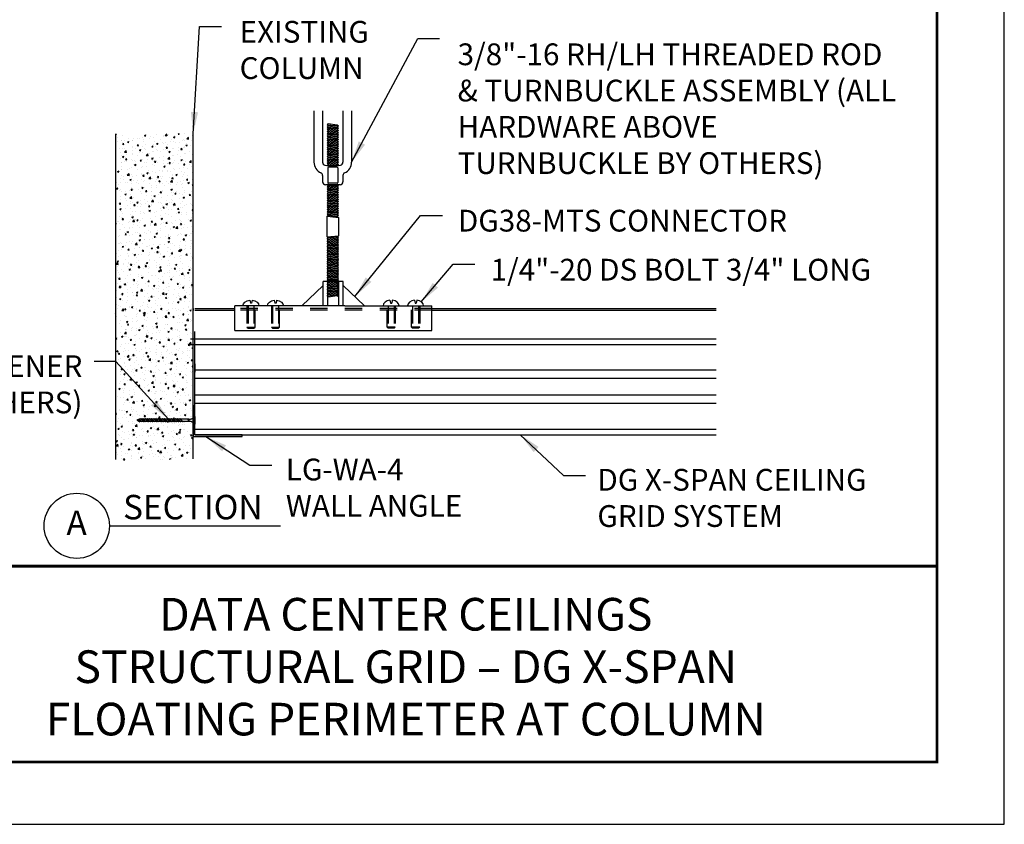
# Model space of a CAD drawing. Units: inches. Extents: x 3 to 272, y 3 to 12.
# Drawn here: x 215 to 221, y 3 to 8 of the extents above; entities that cross this region are included whole.
import ezdxf
from ezdxf.enums import TextEntityAlignment as Align

# ---------------------------------------------------------------- set-up
doc = ezdxf.new("R2010")
doc.units = ezdxf.units.IN
doc.header["$MEASUREMENT"] = 0
doc.linetypes.add('HIDDEN', pattern=[0.375, 0.25, -0.125])
doc.layers.get('0').update_dxf_attribs({"linetype": 'CONTINUOUS'})
doc.layers.get('Defpoints').update_dxf_attribs({"color": 252, "linetype": 'CONTINUOUS'})
for name, color, linetype in [('DETAIL', 1, 'CONTINUOUS'), ('DIM', 1, 'CONTINUOUS'), ('HIDDEN', 2, 'HIDDEN'), ('PANEL', 60, 'CONTINUOUS'), ('TEXT', 3, 'CONTINUOUS')]:
    doc.layers.add(name, color=color, linetype=linetype)
doc.styles.add('STD', font='arial.ttf')
doc.dimstyles.new('M-DIM8$7', dxfattribs={"dimscale": 8, "dimtxt": 0.125, "dimasz": 0.125, "dimexe": 0.14, "dimexo": 0.07, "dimgap": 0.09, "dimtad": 0, "dimtih": 1, "dimtoh": 1, "dimdec": 6, "dimzin": 3, "dimdsep": 46, "dimlunit": 5, "dimtxsty": 'STD', "dimcen": 0, "dimclrd": 256, "dimclre": 3, "dimclrt": 256, "dimadec": 0, "dimazin": 0, "dimtfac": 1, "dimtdec": 3, "dimtofl": 0, "dimtmove": 0, "dimatfit": 3, "dimfxl": 1, "dimfrac": 2, "dimtolj": 1, "dimtzin": 0, "dimarcsym": 1})

# ---------------------------------------------------------------- blocks, each defined once
blk = doc.blocks.new('TBLOCK_V9WS')
at = {"style": 'STD', "flags": 4}
for tag, p in [('WEB_TITLE1', (-3.0535, 0.9427)), ('DESCRIPTION', (-3.0535, 0.6415)), ('WEB_TITLE3', (-3.0535, 0.3403))]:
    blk.add_attdef(tag, text='', height=0.1875, dxfattribs=at).set_placement(p, align=Align.TOP_CENTER)
blk = doc.blocks.new('GEG-327')
blk.add_lwpolyline([(0.9375, 0.055), (0.9375, 0), (0, 0), (0, 1.5), (0.055, 1.5), (0.055, 0.055)], close=True)
blk = doc.blocks.new('SCRWHDPROF')
for p, q in [((0.246, 0), (-0.246, 0)), ((-0.035, 0.173), (-0.018, 0.087)), ((0.018, 0.087), (-0.018, 0.087)), ((0.035, 0.173), (0.018, 0.087))]:
    blk.add_line(p, q)
at = {"extrusion": (0, 0, -1)}
for start_param, end_param in [(0, 1.426324), (1.715268, 3.141593)]:
    blk.add_ellipse((0, 0), major_axis=(-0.246, 0), ratio=0.711382, start_param=start_param, end_param=end_param, dxfattribs=at)
blk = doc.blocks.new('WEB00721')
at = {"layer": 'DETAIL'}
h = blk.add_hatch(dxfattribs=at)
h.set_pattern_fill('AR-CONC', color=256, scale=0.093225, style=0)
h.set_pattern_definition([(50, (76.4913, -7.86674), (0.668666, -0.058501), [0.069919, -0.769106]), (355, (76.4913, -7.86674), (-0.129351, 0.701231), [0.055935, -0.615285]), (100.4514, (76.54704, -7.8716), (0.539315, 0.64273), [0.059422, -0.65364]), (46.1842, (76.4913, -7.6803), (0.994935, -0.154305), [0.104878, -1.15366]), (96.6356, (76.5742, -7.6931), (0.87134, 0.908121), [0.089133, -0.98046]), (351.1842, (76.4913, -7.6803), (0.871339, 0.908122), [0.083903, -0.922928]), (21, (76.58454, -7.7269), (0.5564666, -0.3753415), [0.069919, -0.769106]), (326, (76.58454, -7.7269), (0.226831, 0.676021), [0.055935, -0.615285]), (71.4514, (76.6309, -7.7582), (0.783298, 0.300679), [0.059422, -0.65364]), (37.5, (76.49131, -7.86674), (0.011336, 0.3103403), [0, -0.607827, 0, -0.6246075, 0, -0.6176156]), (7.5, (76.4913, -7.86674), (0.2452466, 0.3676903), [0, -0.3561195, 0, -0.5938433, 0, -0.235393]), (327.5, (76.28342, -7.86674), (0.497656, -0.0210268), [0, -0.2330625, 0, -0.727155, 0, -0.9648788]), (317.5, (76.1902, -7.86674), (0.5436753, 0.093323), [0, -0.3029813, 0, -0.4829055, 0, -0.6852038])])
h.paths.add_polyline_path([(43.867, 4.877), (47.436, 4.931), (47.436, 19.9), (43.867, 19.846)])
blk.add_line((47.437, 11.849), (47.437, 11.756))
for p, q in [((52.989, 20.919), (52.989, 18.563)), ((53.388, 20.919), (53.388, 18.563)), ((54.323, 20.919), (54.323, 18.563)), ((54.722, 20.919), (54.722, 18.563)), ((53.65, 20.336), (53.593, 20.284)), ((53.593, 20.284), (54.118, 20.231)), ((53.593, 20.284), (53.65, 20.231)), ((53.65, 20.231), (53.593, 20.181)), ((53.593, 20.181), (53.65, 20.129)), ((53.593, 20.181), (54.118, 20.129)), ((53.65, 20.129), (53.593, 20.076)), ((53.593, 20.076), (54.118, 20.024)), ((53.593, 20.076), (53.65, 20.024)), ((53.65, 20.024), (53.593, 19.973)), ((53.593, 19.973), (54.118, 19.921)), ((53.593, 19.973), (53.65, 19.921)), ((53.65, 20.336), (54.061, 20.284)), ((53.65, 20.231), (54.061, 20.179)), ((53.65, 20.129), (54.061, 20.076)), ((53.65, 20.024), (54.061, 19.971)), ((54.061, 20.284), (54.118, 20.231)), ((54.118, 20.231), (54.061, 20.181)), ((54.061, 20.181), (54.118, 20.129)), ((54.118, 20.129), (54.061, 20.076)), ((54.061, 20.076), (54.118, 20.024)), ((54.118, 20.024), (54.061, 19.973)), ((54.061, 19.973), (54.118, 19.921)), ((43.867, 19.873), (43.867, 4.903)), ((47.436, 4.931), (47.436, 19.873)), ((53.65, 19.921), (53.593, 19.868)), ((53.593, 19.868), (54.118, 19.816)), ((53.593, 19.868), (53.65, 19.816)), ((53.65, 19.816), (53.593, 19.765)), ((53.593, 19.765), (54.118, 19.713)), ((53.593, 19.765), (53.65, 19.713)), ((53.65, 19.713), (53.593, 19.66)), ((53.593, 19.66), (54.118, 19.608)), ((53.593, 19.66), (53.65, 19.608)), ((53.65, 19.608), (53.593, 19.557)), ((53.593, 19.557), (54.118, 19.505)), ((53.593, 19.557), (53.65, 19.505)), ((53.65, 19.505), (53.593, 19.452)), ((53.65, 19.921), (54.061, 19.868)), ((53.65, 19.816), (54.061, 19.763)), ((53.65, 19.713), (54.061, 19.66)), ((53.65, 19.608), (54.061, 19.555)), ((53.65, 19.505), (54.061, 19.452)), ((54.118, 19.921), (54.061, 19.868)), ((54.061, 19.868), (54.118, 19.816)), ((54.118, 19.816), (54.061, 19.765)), ((54.061, 19.765), (54.118, 19.713)), ((54.118, 19.713), (54.061, 19.66)), ((54.061, 19.66), (54.118, 19.608)), ((54.118, 19.608), (54.061, 19.557)), ((54.061, 19.557), (54.118, 19.505)), ((54.118, 19.505), (54.061, 19.452)), ((53.593, 19.452), (54.118, 19.4)), ((53.593, 19.452), (53.65, 19.4)), ((53.65, 19.4), (53.593, 19.349)), ((53.593, 19.349), (54.118, 19.297)), ((53.593, 19.349), (53.65, 19.297)), ((53.65, 19.297), (53.593, 19.244)), ((53.593, 19.244), (54.118, 19.192)), ((53.593, 19.244), (53.65, 19.192)), ((53.65, 19.192), (53.593, 19.142)), ((53.593, 19.142), (54.118, 19.089)), ((53.593, 19.142), (53.65, 19.089)), ((53.65, 19.089), (53.593, 19.037)), ((53.593, 19.037), (54.118, 18.984)), ((53.593, 19.037), (53.65, 18.984)), ((53.65, 19.4), (54.061, 19.347)), ((53.65, 19.297), (54.061, 19.244)), ((53.65, 19.192), (54.061, 19.139)), ((53.65, 19.089), (54.061, 19.037)), ((54.061, 19.452), (54.118, 19.4)), ((54.118, 19.4), (54.061, 19.349)), ((54.061, 19.349), (54.118, 19.297)), ((54.118, 19.297), (54.061, 19.244)), ((54.061, 19.244), (54.118, 19.192)), ((54.118, 19.192), (54.061, 19.142)), ((54.061, 19.142), (54.118, 19.089)), ((54.118, 19.089), (54.061, 19.037)), ((54.061, 19.037), (54.118, 18.984)), ((53.65, 18.984), (53.593, 18.934)), ((53.593, 18.934), (54.118, 18.881)), ((53.593, 18.934), (53.65, 18.881)), ((53.65, 18.881), (53.593, 18.829)), ((53.593, 18.829), (54.118, 18.776)), ((53.593, 18.829), (53.65, 18.776)), ((53.65, 18.776), (53.593, 18.726)), ((53.593, 18.726), (54.118, 18.673)), ((53.593, 18.726), (53.65, 18.673)), ((53.65, 18.673), (53.593, 18.621)), ((53.593, 18.621), (54.118, 18.568)), ((53.593, 18.621), (53.65, 18.568)), ((53.65, 18.568), (53.593, 18.518)), ((53.65, 18.984), (54.061, 18.932)), ((53.65, 18.881), (54.061, 18.829)), ((53.65, 18.776), (54.061, 18.724)), ((53.65, 18.673), (54.061, 18.621)), ((53.65, 18.568), (54.061, 18.516)), ((54.118, 18.984), (54.061, 18.934)), ((54.061, 18.934), (54.118, 18.881)), ((54.118, 18.881), (54.061, 18.829)), ((54.061, 18.829), (54.118, 18.776)), ((54.118, 18.776), (54.061, 18.726)), ((54.061, 18.726), (54.118, 18.673)), ((54.118, 18.673), (54.061, 18.621)), ((54.061, 18.621), (54.118, 18.568)), ((54.118, 18.568), (54.061, 18.518)), ((53.593, 18.518), (54.118, 18.465)), ((53.593, 18.518), (53.65, 18.465)), ((53.65, 18.465), (53.599, 18.418)), ((53.626, 18.304), (53.626, 17.629)), ((53.65, 18.465), (54.063, 18.413)), ((54.052, 18.337), (53.658, 18.337)), ((54.061, 18.518), (54.118, 18.465)), ((54.118, 18.465), (54.061, 18.412)), ((54.085, 18.304), (54.085, 17.629)), ((53.388, 17.955), (53.388, 17.662)), ((54.323, 17.955), (54.323, 17.662)), ((54.191, 17.531), (53.519, 17.531)), ((53.65, 17.481), (53.593, 17.429)), ((53.593, 17.429), (54.118, 17.376)), ((53.593, 17.429), (53.65, 17.376)), ((53.65, 17.376), (53.593, 17.326)), ((53.593, 17.326), (54.118, 17.274)), ((53.593, 17.326), (53.65, 17.274)), ((53.65, 17.274), (53.593, 17.221)), ((53.593, 17.221), (54.118, 17.169)), ((53.593, 17.221), (53.65, 17.169)), ((53.596, 17.531), (53.65, 17.481)), ((53.624, 17.531), (54.118, 17.481)), ((53.65, 17.481), (54.061, 17.429)), ((53.65, 17.376), (54.061, 17.324)), ((53.65, 17.274), (54.061, 17.221)), ((54.052, 17.596), (53.658, 17.596)), ((54.118, 17.481), (54.061, 17.429)), ((54.061, 17.429), (54.118, 17.376)), ((54.118, 17.376), (54.061, 17.326)), ((54.061, 17.326), (54.118, 17.274)), ((54.118, 17.274), (54.061, 17.221)), ((54.061, 17.221), (54.118, 17.169)), ((54.064, 17.531), (54.118, 17.481)), ((53.65, 17.169), (53.593, 17.118)), ((53.593, 17.118), (54.118, 17.066)), ((53.593, 17.118), (53.65, 17.066)), ((53.65, 17.066), (53.593, 17.013)), ((53.593, 17.013), (54.118, 16.961)), ((53.593, 17.013), (53.65, 16.961)), ((53.65, 16.961), (53.593, 16.91)), ((53.593, 16.91), (54.118, 16.858)), ((53.593, 16.91), (53.65, 16.858)), ((53.65, 16.858), (53.593, 16.805)), ((53.593, 16.805), (54.118, 16.753)), ((53.593, 16.805), (53.65, 16.753)), ((53.65, 17.169), (54.061, 17.116)), ((53.65, 17.066), (54.061, 17.013)), ((53.65, 16.961), (54.061, 16.908)), ((53.65, 16.858), (54.061, 16.805)), ((54.118, 17.169), (54.061, 17.118)), ((54.061, 17.118), (54.118, 17.066)), ((54.118, 17.066), (54.061, 17.013)), ((54.061, 17.013), (54.118, 16.961)), ((54.118, 16.961), (54.061, 16.91)), ((54.061, 16.91), (54.118, 16.858)), ((54.118, 16.858), (54.061, 16.805)), ((54.061, 16.805), (54.118, 16.753)), ((53.65, 16.753), (53.593, 16.702)), ((53.593, 16.702), (54.118, 16.65)), ((53.593, 16.702), (53.65, 16.65)), ((53.65, 16.65), (53.593, 16.597)), ((53.593, 16.597), (54.118, 16.545)), ((53.593, 16.597), (53.65, 16.545)), ((53.65, 16.545), (53.593, 16.494)), ((53.593, 16.494), (54.118, 16.442)), ((53.593, 16.494), (53.65, 16.442)), ((53.65, 16.442), (53.593, 16.389)), ((53.593, 16.389), (54.118, 16.337)), ((53.593, 16.389), (53.65, 16.337)), ((53.65, 16.337), (53.593, 16.287)), ((53.65, 16.753), (54.061, 16.7)), ((53.65, 16.65), (54.061, 16.597)), ((53.65, 16.545), (54.061, 16.492)), ((53.65, 16.442), (54.061, 16.389)), ((53.65, 16.337), (54.061, 16.284)), ((54.118, 16.753), (54.061, 16.702)), ((54.061, 16.702), (54.118, 16.65)), ((54.118, 16.65), (54.061, 16.597)), ((54.061, 16.597), (54.118, 16.545)), ((54.118, 16.545), (54.061, 16.494)), ((54.061, 16.494), (54.118, 16.442)), ((54.118, 16.442), (54.061, 16.389)), ((54.061, 16.389), (54.118, 16.337)), ((54.118, 16.337), (54.061, 16.287)), ((53.593, 16.287), (53.65, 16.234)), ((53.593, 16.287), (54.118, 16.234)), ((53.65, 16.234), (53.593, 16.182)), ((53.593, 16.182), (54.118, 16.129)), ((53.593, 16.182), (53.65, 16.129)), ((53.65, 16.129), (53.593, 16.079)), ((53.593, 16.079), (54.118, 16.026)), ((53.593, 15.132), (53.593, 16.079)), ((53.65, 16.234), (54.061, 16.182)), ((53.65, 16.129), (54.061, 16.077)), ((54.061, 16.287), (54.118, 16.234)), ((54.118, 16.234), (54.061, 16.182)), ((54.061, 16.182), (54.118, 16.129)), ((54.118, 16.129), (54.061, 16.079)), ((54.061, 16.079), (54.118, 16.026)), ((54.118, 16.026), (54.118, 15.185)), ((53.593, 15.132), (54.118, 15.185)), ((53.65, 15.082), (53.593, 15.132)), ((53.593, 15.029), (54.118, 15.082)), ((53.593, 15.029), (53.65, 15.082)), ((53.65, 14.977), (53.593, 15.029)), ((53.593, 14.924), (54.118, 14.977)), ((53.593, 14.924), (53.65, 14.977)), ((53.65, 15.082), (54.061, 15.134)), ((53.65, 14.977), (54.061, 15.029)), ((54.061, 15.132), (54.118, 15.185)), ((54.118, 15.082), (54.061, 15.132)), ((54.061, 15.029), (54.118, 15.082)), ((54.118, 14.977), (54.061, 15.029)), ((54.061, 14.924), (54.118, 14.977)), ((53.65, 14.874), (53.593, 14.924)), ((53.593, 14.821), (54.118, 14.874)), ((53.593, 14.821), (53.65, 14.874)), ((53.65, 14.769), (53.593, 14.821)), ((53.593, 14.716), (54.118, 14.769)), ((53.593, 14.716), (53.65, 14.769)), ((53.65, 14.666), (53.593, 14.716)), ((53.593, 14.613), (54.118, 14.666)), ((53.593, 14.613), (53.65, 14.666)), ((53.65, 14.561), (53.593, 14.613)), ((53.593, 14.508), (54.118, 14.561)), ((53.593, 14.508), (53.65, 14.561)), ((53.65, 14.458), (53.593, 14.508)), ((53.65, 14.874), (54.061, 14.926)), ((53.65, 14.769), (54.061, 14.821)), ((53.65, 14.666), (54.061, 14.718)), ((53.65, 14.561), (54.061, 14.613)), ((53.65, 14.458), (54.061, 14.511)), ((54.118, 14.874), (54.061, 14.924)), ((54.061, 14.821), (54.118, 14.874)), ((54.118, 14.769), (54.061, 14.821)), ((54.061, 14.716), (54.118, 14.769)), ((54.118, 14.666), (54.061, 14.716)), ((54.061, 14.613), (54.118, 14.666)), ((54.118, 14.561), (54.061, 14.613)), ((54.061, 14.508), (54.118, 14.561)), ((54.118, 14.458), (54.061, 14.508)), ((53.593, 14.406), (54.118, 14.458)), ((53.593, 14.406), (53.65, 14.458)), ((53.65, 14.353), (53.593, 14.406)), ((53.593, 14.301), (54.118, 14.353)), ((53.593, 14.301), (53.65, 14.353)), ((53.65, 14.25), (53.593, 14.301)), ((53.593, 14.198), (54.118, 14.25)), ((53.593, 14.198), (53.65, 14.25)), ((53.65, 14.145), (53.593, 14.198)), ((53.593, 14.093), (54.118, 14.145)), ((53.593, 14.093), (53.65, 14.145)), ((53.65, 14.042), (53.593, 14.093)), ((53.593, 13.99), (54.118, 14.042)), ((53.593, 13.99), (53.65, 14.042)), ((53.65, 14.353), (54.061, 14.406)), ((53.65, 14.25), (54.061, 14.303)), ((53.65, 14.145), (54.061, 14.198)), ((53.65, 14.042), (54.061, 14.095)), ((54.061, 14.406), (54.118, 14.458)), ((54.118, 14.353), (54.061, 14.406)), ((54.061, 14.301), (54.118, 14.353)), ((54.118, 14.25), (54.061, 14.301)), ((54.061, 14.198), (54.118, 14.25)), ((54.118, 14.145), (54.061, 14.198)), ((54.061, 14.093), (54.118, 14.145)), ((54.118, 14.042), (54.061, 14.093)), ((54.061, 13.99), (54.118, 14.042)), ((53.65, 13.937), (53.593, 13.99)), ((53.593, 13.885), (54.118, 13.937)), ((53.593, 13.885), (53.65, 13.937)), ((53.65, 13.834), (53.593, 13.885)), ((53.593, 13.782), (54.118, 13.834)), ((53.593, 13.782), (53.65, 13.834)), ((53.65, 13.729), (53.593, 13.782)), ((53.593, 13.677), (54.118, 13.729)), ((53.593, 13.677), (53.65, 13.729)), ((53.65, 13.626), (53.593, 13.677)), ((53.593, 13.574), (54.118, 13.626)), ((53.593, 13.574), (53.65, 13.626)), ((53.65, 13.937), (54.061, 13.99)), ((53.65, 13.834), (54.061, 13.887)), ((53.65, 13.729), (54.061, 13.782)), ((53.65, 13.626), (54.061, 13.679)), ((54.118, 13.937), (54.061, 13.99)), ((54.061, 13.885), (54.118, 13.937)), ((54.118, 13.834), (54.061, 13.885)), ((54.061, 13.782), (54.118, 13.834)), ((54.118, 13.729), (54.061, 13.782)), ((54.061, 13.677), (54.118, 13.729)), ((54.118, 13.626), (54.061, 13.677)), ((54.061, 13.574), (54.118, 13.626)), ((53.65, 13.521), (53.593, 13.574)), ((53.593, 13.469), (54.118, 13.521)), ((53.593, 13.469), (53.65, 13.521)), ((53.65, 13.419), (53.593, 13.469)), ((53.593, 13.366), (54.118, 13.419)), ((53.593, 13.366), (53.65, 13.419)), ((53.65, 13.314), (53.593, 13.366)), ((53.593, 13.261), (54.118, 13.314)), ((53.593, 13.261), (53.65, 13.314)), ((53.65, 13.211), (53.593, 13.261)), ((53.593, 13.158), (54.118, 13.211)), ((53.593, 13.158), (53.65, 13.211)), ((53.65, 13.106), (53.593, 13.158)), ((53.65, 13.521), (54.061, 13.574)), ((53.65, 13.419), (54.061, 13.471)), ((53.65, 13.314), (54.061, 13.366)), ((53.65, 13.211), (54.061, 13.263)), ((53.65, 13.106), (54.061, 13.158)), ((54.118, 13.521), (54.061, 13.574)), ((54.061, 13.469), (54.118, 13.521)), ((54.118, 13.419), (54.061, 13.469)), ((54.061, 13.366), (54.118, 13.419)), ((54.118, 13.314), (54.061, 13.366)), ((54.061, 13.261), (54.118, 13.314)), ((54.118, 13.211), (54.061, 13.261)), ((54.061, 13.158), (54.118, 13.211)), ((54.118, 13.106), (54.061, 13.158)), ((52.438, 11.958), (53.42, 12.903)), ((54.339, 13.083), (53.42, 13.083)), ((53.42, 11.958), (53.42, 13.083)), ((53.593, 13.053), (54.118, 13.106)), ((53.593, 13.053), (53.65, 13.106)), ((53.65, 13.003), (53.593, 13.053)), ((53.593, 12.95), (54.118, 13.003)), ((53.593, 12.95), (53.65, 13.003)), ((53.65, 12.898), (53.593, 12.95)), ((53.593, 12.845), (54.118, 12.898)), ((53.593, 12.845), (53.65, 12.898)), ((53.65, 12.795), (53.593, 12.845)), ((53.593, 12.742), (54.118, 12.795)), ((53.593, 12.742), (53.65, 12.795)), ((53.65, 12.69), (53.593, 12.742)), ((53.593, 12.637), (54.118, 12.69)), ((53.593, 12.637), (53.65, 12.69)), ((53.631, 11.958), (53.631, 13.083)), ((53.65, 13.003), (54.061, 13.055)), ((53.65, 12.898), (54.061, 12.95)), ((53.65, 12.795), (54.061, 12.847)), ((53.65, 12.69), (54.061, 12.742)), ((54.061, 13.053), (54.118, 13.106)), ((54.118, 13.003), (54.061, 13.053)), ((54.061, 12.95), (54.118, 13.003)), ((54.118, 12.898), (54.061, 12.95)), ((54.061, 12.845), (54.118, 12.898)), ((54.118, 12.795), (54.061, 12.845)), ((54.061, 12.742), (54.118, 12.795)), ((54.118, 12.69), (54.061, 12.742)), ((54.061, 12.637), (54.118, 12.69)), ((54.128, 11.958), (54.128, 13.083)), ((54.339, 11.958), (54.339, 13.083)), ((55.322, 11.958), (54.339, 12.903)), ((53.65, 12.587), (53.593, 12.637)), ((53.593, 12.534), (54.118, 12.587)), ((53.593, 12.534), (53.65, 12.587)), ((53.65, 12.482), (53.593, 12.534)), ((53.593, 12.429), (54.118, 12.482)), ((53.593, 12.429), (53.65, 12.482)), ((53.65, 12.379), (53.593, 12.429)), ((53.65, 12.587), (54.061, 12.639)), ((53.65, 12.482), (54.061, 12.534)), ((53.65, 12.379), (54.061, 12.432)), ((54.118, 12.587), (54.061, 12.637)), ((54.061, 12.534), (54.118, 12.587)), ((54.118, 12.482), (54.061, 12.534)), ((54.061, 12.429), (54.118, 12.482)), ((54.118, 12.379), (54.061, 12.429)), ((47.518, 11.838), (49.344, 11.838)), ((49.344, 10.833), (49.344, 11.958)), ((53.42, 11.958), (49.344, 11.958)), ((54.41, 11.958), (53.42, 11.958)), ((54.41, 11.958), (58.415, 11.958)), ((58.415, 10.833), (58.415, 11.958)), ((58.415, 11.838), (71.489, 11.838)), ((47.518, 11.763), (49.344, 11.763)), ((58.415, 11.763), (71.489, 11.763)), ((47.315, 10.451), (71.489, 10.451)), ((47.518, 6.042), (47.518, 10.792)), ((49.344, 10.833), (58.415, 10.833)), ((47.288, 10.191), (71.489, 10.191)), ((47.518, 9.292), (47.518, 8.917)), ((47.518, 9.029), (71.489, 9.029)), ((47.518, 8.647), (71.489, 8.647)), ((47.518, 7.875), (71.489, 7.875)), ((47.518, 7.495), (71.489, 7.495)), ((47.518, 6.292), (71.489, 6.292)), ((47.518, 6.042), (71.489, 6.042))]:
    blk.add_line(p, q, dxfattribs=at)
at = {"layer": 'DETAIL', "linetype": 'HIDDEN'}
for p, q in [((58.415, 11.838), (49.344, 11.838)), ((47.518, 6.879), (47.518, 6.528)), ((44.882, 6.721), (44.847, 6.704)), ((44.847, 6.704), (44.952, 6.651)), ((44.877, 6.738), (44.869, 6.734)), ((44.869, 6.734), (44.97, 6.633)), ((44.877, 6.738), (44.982, 6.633)), ((44.948, 6.754), (44.89, 6.725)), ((44.941, 6.774), (44.933, 6.77)), ((44.933, 6.77), (45.069, 6.633)), ((44.941, 6.774), (45.082, 6.633)), ((45.046, 6.756), (44.958, 6.756)), ((45.052, 6.651), (44.965, 6.651)), ((44.982, 6.633), (44.97, 6.633)), ((45.028, 6.774), (45.169, 6.633)), ((45.04, 6.774), (45.028, 6.774)), ((45.04, 6.774), (45.181, 6.633)), ((45.145, 6.756), (45.058, 6.756)), ((45.151, 6.651), (45.064, 6.651)), ((45.082, 6.633), (45.069, 6.633)), ((45.127, 6.774), (45.268, 6.633)), ((45.14, 6.774), (45.127, 6.774)), ((45.14, 6.774), (45.28, 6.633)), ((45.244, 6.756), (45.157, 6.756)), ((45.25, 6.651), (45.163, 6.651)), ((45.181, 6.633), (45.169, 6.633)), ((45.227, 6.774), (45.367, 6.633)), ((45.239, 6.774), (45.227, 6.774)), ((45.239, 6.774), (45.38, 6.633)), ((45.344, 6.756), (45.257, 6.756)), ((45.35, 6.651), (45.263, 6.651)), ((45.28, 6.633), (45.268, 6.633)), ((45.326, 6.774), (45.467, 6.633)), ((45.339, 6.774), (45.326, 6.774)), ((45.339, 6.774), (45.479, 6.633)), ((45.443, 6.756), (45.356, 6.756)), ((45.449, 6.651), (45.362, 6.651)), ((45.38, 6.633), (45.367, 6.633)), ((45.426, 6.774), (45.566, 6.633)), ((45.438, 6.774), (45.426, 6.774)), ((45.438, 6.774), (45.579, 6.633)), ((45.543, 6.756), (45.456, 6.756)), ((45.549, 6.651), (45.462, 6.651)), ((45.479, 6.633), (45.467, 6.633)), ((45.525, 6.774), (45.666, 6.633)), ((45.538, 6.774), (45.525, 6.774)), ((45.538, 6.774), (45.678, 6.633)), ((45.642, 6.756), (45.555, 6.756)), ((45.648, 6.651), (45.561, 6.651)), ((45.579, 6.633), (45.566, 6.633)), ((45.625, 6.774), (45.765, 6.633)), ((45.637, 6.774), (45.625, 6.774)), ((45.637, 6.774), (45.778, 6.633)), ((45.742, 6.756), (45.655, 6.756)), ((45.748, 6.651), (45.661, 6.651)), ((45.678, 6.633), (45.666, 6.633)), ((45.724, 6.774), (45.865, 6.633)), ((45.736, 6.774), (45.724, 6.774)), ((45.736, 6.774), (45.877, 6.633)), ((45.841, 6.756), (45.754, 6.756)), ((45.847, 6.651), (45.76, 6.651)), ((45.778, 6.633), (45.765, 6.633)), ((45.823, 6.774), (45.964, 6.633)), ((45.836, 6.774), (45.823, 6.774)), ((45.836, 6.774), (45.976, 6.633)), ((45.94, 6.756), (45.853, 6.756)), ((45.946, 6.651), (45.859, 6.651)), ((45.877, 6.633), (45.865, 6.633)), ((45.923, 6.774), (46.063, 6.633)), ((45.935, 6.774), (45.923, 6.774)), ((45.935, 6.774), (46.076, 6.633)), ((46.04, 6.756), (45.953, 6.756)), ((46.046, 6.651), (45.959, 6.651)), ((45.976, 6.633), (45.964, 6.633)), ((46.022, 6.774), (46.163, 6.633)), ((46.035, 6.774), (46.022, 6.774)), ((46.035, 6.774), (46.175, 6.633)), ((46.139, 6.756), (46.052, 6.756)), ((46.145, 6.651), (46.058, 6.651)), ((46.076, 6.633), (46.063, 6.633)), ((46.122, 6.774), (46.262, 6.633)), ((46.134, 6.774), (46.122, 6.774)), ((46.134, 6.774), (46.275, 6.633)), ((46.239, 6.756), (46.152, 6.756)), ((46.245, 6.651), (46.158, 6.651)), ((46.175, 6.633), (46.163, 6.633)), ((46.221, 6.774), (46.362, 6.633)), ((46.234, 6.774), (46.221, 6.774)), ((46.234, 6.774), (46.374, 6.633)), ((46.338, 6.756), (46.251, 6.756)), ((46.344, 6.651), (46.257, 6.651)), ((46.275, 6.633), (46.262, 6.633)), ((46.321, 6.774), (46.461, 6.633)), ((46.333, 6.774), (46.321, 6.774)), ((46.333, 6.774), (46.474, 6.633)), ((46.438, 6.756), (46.351, 6.756)), ((46.444, 6.651), (46.357, 6.651)), ((46.374, 6.633), (46.362, 6.633)), ((46.42, 6.774), (46.561, 6.633)), ((46.432, 6.774), (46.42, 6.774)), ((46.432, 6.774), (46.573, 6.633)), ((46.537, 6.756), (46.45, 6.756)), ((46.543, 6.651), (46.456, 6.651)), ((46.474, 6.633), (46.461, 6.633)), ((46.52, 6.774), (46.66, 6.633)), ((46.532, 6.774), (46.52, 6.774)), ((46.532, 6.774), (46.672, 6.633)), ((46.636, 6.756), (46.549, 6.756)), ((46.643, 6.651), (46.556, 6.651)), ((46.573, 6.633), (46.561, 6.633)), ((46.619, 6.774), (46.76, 6.633)), ((46.631, 6.774), (46.619, 6.774)), ((46.631, 6.774), (46.772, 6.633)), ((46.736, 6.756), (46.649, 6.756)), ((46.742, 6.651), (46.655, 6.651)), ((46.672, 6.633), (46.66, 6.633)), ((46.718, 6.774), (46.859, 6.633)), ((46.731, 6.774), (46.718, 6.774)), ((46.731, 6.774), (46.871, 6.633)), ((46.835, 6.756), (46.748, 6.756)), ((46.841, 6.651), (46.754, 6.651)), ((46.772, 6.633), (46.76, 6.633)), ((46.818, 6.774), (46.958, 6.633)), ((46.83, 6.774), (46.818, 6.774)), ((46.83, 6.774), (46.971, 6.633)), ((47.237, 6.756), (46.848, 6.756)), ((46.941, 6.651), (46.854, 6.651)), ((46.871, 6.633), (46.859, 6.633)), ((47.237, 6.651), (46.953, 6.651)), ((46.971, 6.633), (46.958, 6.633))]:
    blk.add_line(p, q, dxfattribs=at)
for points in [[(49.907, 11.958), (49.907, 10.984), (49.958, 10.933), (50.231, 10.933), (50.282, 10.984), (50.282, 11.958)], [(49.958, 11.958), (49.958, 10.984)], [(50.231, 11.958), (50.231, 10.984)], [(51.032, 11.958), (51.032, 10.984), (51.083, 10.933), (51.356, 10.933), (51.407, 10.984), (51.407, 11.958)], [(51.083, 11.958), (51.083, 10.984)], [(51.356, 11.958), (51.356, 10.984)], [(56.728, 11.958), (56.728, 10.984), (56.677, 10.933), (56.404, 10.933), (56.353, 10.984), (56.353, 11.958)], [(56.404, 11.958), (56.404, 10.984)], [(56.677, 11.958), (56.677, 10.984)], [(57.853, 11.958), (57.853, 10.984), (57.802, 10.933), (57.529, 10.933), (57.478, 10.984), (57.478, 11.958)], [(57.529, 11.958), (57.529, 10.984)], [(57.802, 11.958), (57.802, 10.984)], [(49.907, 10.984), (50.282, 10.984)], [(51.032, 10.984), (51.407, 10.984)], [(56.728, 10.984), (56.353, 10.984)], [(57.853, 10.984), (57.478, 10.984)]]:
    blk.add_lwpolyline(points, dxfattribs=at)
at = {"layer": 'DETAIL'}
for centre, radius, start, end in [((53.519, 18.563), 0.53, 180, 246.6201), ((53.519, 18.563), 0.131, 180, 260.1734), ((53.855, 20.502), 2.1, 260.1734, 279.8266), ((53.658, 18.304), 0.0328, 90, 180), ((54.052, 18.304), 0.0328, 0, 90), ((54.191, 18.563), 0.131, 279.8266, 0), ((54.191, 18.563), 0.53, 293.3799, 0), ((53.257, 17.955), 0.131, 0, 66.6201), ((53.519, 17.662), 0.131, 180, 270), ((54.191, 17.662), 0.131, 270, 0), ((54.454, 17.955), 0.131, 113.3799, 180), ((53.658, 17.629), 0.0328, 180, 270), ((54.052, 17.629), 0.0328, 270, 0)]:
    blk.add_arc(centre, radius, start, end, dxfattribs=at)
at = {"layer": 'DETAIL', "linetype": 'HIDDEN'}
for centre, start, end in [((47.253, 7.103), 267.3407, 319.9181), ((47.253, 6.305), 40.0819, 92.6593)]:
    blk.add_arc(centre, 0.347, start, end, dxfattribs=at)
at = {"layer": 'HIDDEN', "linetype": 'HIDDEN'}
blk.add_line((58.415, 11.763), (49.344, 11.763), dxfattribs=at)
at = {"layer": 'TEXT'}
blk.add_line((43.582, 1.855), (51.446, 1.855), dxfattribs=at)
blk.add_circle((42.082, 1.855), 1.5, dxfattribs=at)
at = {"layer": 'DETAIL', "yscale": 1.500000000000227, "zscale": 1.500000000000227}
for p, xscale in [((50.094, 11.958), 1.500000000000227), ((51.219, 11.958), 1.500000000000227), ((56.54, 11.958), -1.500000000000227), ((57.665, 11.958), -1.500000000000227)]:
    blk.add_blockref('SCRWHDPROF', p, dxfattribs=dict(at, xscale=xscale))
at = {"layer": 'PANEL', "xscale": -1.500000000000227, "yscale": 1.500000000000227, "zscale": 1.500000000000227, "rotation": 270}
blk.add_blockref('GEG-327', (47.436, 5.959), dxfattribs=at)
at = {"layer": 'DIM', "char_height": 1, "attachment_point": 1, "style": 'STD'}
for s, insert in [('EXISTING \\PCOLUMN', (49.572, 25.056)), ('\\A1;DG38-MTS CONNECTOR', (59.611, 16.378)), ('\\A1;1/4"-20 DS BOLT 3/4" LONG', (61.115, 14.125)), ('LG-WA-4 \\PWALL ANGLE', (51.697, 4.943)), ('DG X-SPAN CEILING\\PGRID SYSTEM', (66.025, 4.471))]:
    blk.add_mtext(s, dxfattribs=dict(at, insert=insert))
at = {"layer": 'DIM', "insert": (59.597, 24.023), "char_height": 1, "width": 20.68195, "attachment_point": 1, "style": 'STD'}
blk.add_mtext('3/8"-16 RH/LH THREADED ROD \\P& TURNBUCKLE ASSEMBLY (ALL HARDWARE ABOVE \\PTURNBUCKLE BY OTHERS)', dxfattribs=at)
at = {"layer": 'DIM', "insert": (42.341, 9.692), "char_height": 1, "attachment_point": 3, "style": 'STD', "bg_fill": 2}
blk.add_mtext('FASTENER\\P(BY OTHERS)', dxfattribs=at)
at = {"layer": 'TEXT', "char_height": 1.125, "attachment_point": 1, "style": 'STD'}
for s, insert in [('SECTION', (44.212, 3.277)), ('A', (41.609, 2.559))]:
    blk.add_mtext(s, dxfattribs=dict(at, insert=insert))
at = {"layer": 'DIM', "annotation_type": 0, "has_hookline": 1, "hookline_direction": 0, "text_width": 6.323}
blk.add_leader([(47.436, 19.873), (47.731, 24.797), (48.731, 24.797)], dimstyle='M-DIM8$7', dxfattribs=at)
at = {"layer": 'DIM', "annotation_type": 0, "has_hookline": 1, "hookline_direction": 0}
for points in [[(54.722, 18.563), (57.766, 24.255), (58.766, 24.255)], [(48.017, 5.959), (50.049, 4.644), (51.049, 4.644)], [(62.481, 6.042), (64.474, 4.17), (65.474, 4.17)]]:
    blk.add_leader(points, dimstyle='M-DIM8$7', dxfattribs=at)
for points, text_width in [([(54.871, 12.392), (57.895, 16.118), (58.895, 16.118)], 16.329), ([(57.926, 12.144), (59.388, 13.872), (60.388, 13.872)], 17.756)]:
    blk.add_leader(points, dimstyle='M-DIM8$7', override={"dimgap": 0.09, "dimtad": 0}, dxfattribs=dict(at, text_width=text_width))
at = {"layer": 'DIM', "annotation_type": 0, "has_hookline": 1, "hookline_direction": 1}
blk.add_leader([(46.295, 6.756), (43.884, 9.413), (42.884, 9.413)], dimstyle='M-DIM8$7', dxfattribs=at)

msp = doc.modelspace()

# ---------------------------------------------------------------- linework, layer by layer
at = {"const_width": 0.0156}
msp.add_lwpolyline([(220.2748, 3.7459), (210.0698, 3.7459), (210.0698, 11.5107), (220.2748, 11.5107)], close=True, dxfattribs=at)
msp.add_lwpolyline([(210.0698, 4.8709), (220.2748, 4.8709)], dxfattribs=at)
at = {"color": 254}
msp.add_lwpolyline([(214.1635, 4.8709), (220.2748, 4.8709), (220.2748, 3.7459), (214.1635, 3.7459)], close=True, dxfattribs=at)
at = {"layer": 'Defpoints'}
msp.add_lwpolyline([(209.6823, 3.3883), (220.6623, 3.3883), (220.6623, 11.8683), (209.6823, 11.8683)], close=True, dxfattribs=at)

# ---------------------------------------------------------------- block references
at = {"layer": 'TEXT'}
ref = msp.add_blockref('TBLOCK_V9WS', (220.2748, 3.7459), dxfattribs=at)
ref.add_attrib('WEB_TITLE1', 'DATA CENTER CEILINGS', dxfattribs={"layer": '0', "height": 0.1875, "style": 'STD'}).set_placement((217.2213, 4.6886), align=Align.TOP_CENTER)
ref.add_attrib('WEB_TITLE2', 'STRUCTURAL GRID – DG X-SPAN', dxfattribs={"layer": '0', "height": 0.1875, "style": 'STD'}).set_placement((217.2213, 4.3874), align=Align.TOP_CENTER)
ref.add_attrib('WEB_TITLE3', 'FLOATING PERIMETER AT COLUMN', dxfattribs={"layer": '0', "height": 0.1875, "style": 'STD'}).set_placement((217.2213, 4.0862), align=Align.TOP_CENTER)

# ---------------------------------------------------------------- next in the draw order: block references
at = {"xscale": 0.125, "yscale": 0.125, "zscale": 0.125}
msp.add_blockref('WEB00721', (210.0698, 4.8709), dxfattribs=at)

doc.saveas('drawing.dxf')
